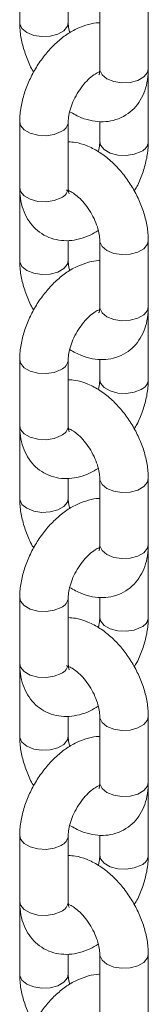
# Model space of a CAD drawing. Units: millimetres. Extents: x 0 to 42, y 0 to 29.8.
# Drawn here: x 32.9 to 33, y 19.3 to 19.6 of the extents above; entities that cross this region are included whole.
import ezdxf

# ---------------------------------------------------------------- set-up
doc = ezdxf.new("R2010")
doc.units = ezdxf.units.MM

msp = doc.modelspace()

# ---------------------------------------------------------------- linework, layer by layer
at = {"color": 7, "linetype": 'Continuous', "lineweight": 18}
for p, q in [((32.93293685330845, 19.60123977822866), (32.93293685330845, 19.58490896199095)), ((32.94493685330845, 19.58490896199095), (32.94493685330845, 19.58984023408967)), ((32.95273584318167, 19.58981006466315), (32.95273584318167, 19.57347924842543)), ((32.96473584318168, 19.57347924842543), (32.96473584318168, 19.58981006466315)), ((32.96473584318165, 19.57184430900076), (32.96469380620834, 19.57268459070106)), ((32.96473584318165, 19.55551349276305), (32.96473584318165, 19.57184430900076)), ((32.93293685330843, 19.56041459543524), (32.93293685330843, 19.54408377919753)), ((32.94493685330842, 19.54408377919753), (32.94493685330842, 19.56041459543524)), ((32.95273584318165, 19.56048504695104), (32.95273584318165, 19.55551349276305)), ((32.93293685330845, 19.54244883977289), (32.93293685330845, 19.52611802353517)), ((32.94493685330845, 19.52611802353517), (32.94493685330845, 19.5310492956339)), ((32.95273584318167, 19.53101912620737), (32.95273584318167, 19.51468830996966)), ((32.96473584318168, 19.51468830996966), (32.96473584318168, 19.53101912620737)), ((32.96473584318165, 19.51305337054499), (32.96469380620834, 19.51389365224529)), ((32.96473584318165, 19.49672255430727), (32.96473584318165, 19.51305337054499)), ((32.93293685330843, 19.50162365697946), (32.93293685330843, 19.48529284074175)), ((32.94493685330842, 19.48529284074175), (32.94493685330842, 19.50162365697946)), ((32.95273584318165, 19.50169410849527), (32.95273584318165, 19.49672255430727)), ((32.93293685330845, 19.48365790131711), (32.93293685330845, 19.4673270850794)), ((32.94493685330845, 19.4673270850794), (32.94493685330845, 19.47225835717813)), ((32.95273584318167, 19.4722281877516), (32.95273584318167, 19.45589737151388)), ((32.96473584318168, 19.45589737151388), (32.96473584318168, 19.4722281877516)), ((32.96473584318165, 19.45426243208921), (32.96469380620834, 19.45510271378951)), ((32.96473584318165, 19.4379316158515), (32.96473584318165, 19.45426243208921)), ((32.93293685330843, 19.4428327185237), (32.93293685330843, 19.42650190228598)), ((32.94493685330842, 19.42650190228598), (32.94493685330842, 19.4428327185237)), ((32.95273584318165, 19.44290317003949), (32.95273584318165, 19.4379316158515)), ((32.93293685330845, 19.42486696286134), (32.93293685330845, 19.40853614662362)), ((32.94493685330845, 19.40853614662362), (32.94493685330845, 19.41346741872236)), ((32.95273584318167, 19.41343724929582), (32.95273584318167, 19.39710643305811)), ((32.96473584318168, 19.39710643305811), (32.96473584318168, 19.41343724929582)), ((32.96473584318165, 19.39547149363344), (32.96469380620834, 19.39631177533374)), ((32.96473584318165, 19.37914067739572), (32.96473584318165, 19.39547149363344)), ((32.93293685330843, 19.38404178006792), (32.93293685330843, 19.36771096383021)), ((32.94493685330842, 19.36771096383021), (32.94493685330842, 19.38404178006792)), ((32.95273584318165, 19.38411223158372), (32.95273584318165, 19.37914067739572)), ((32.93293685330845, 19.36607602440557), (32.93293685330845, 19.34974520816785)), ((32.94493685330845, 19.34974520816785), (32.94493685330845, 19.35467648026658)), ((32.95273584318167, 19.35464631084005), (32.95273584318167, 19.33831549460233)), ((32.96473584318168, 19.33831549460233), (32.96473584318168, 19.35464631084005))]:
    msp.add_line(p, q, dxfattribs=at)
at = {"color": 8, "linetype": 'Continuous', "lineweight": 18, "flags": 128}
for points in [[(32.94493684133634, 19.58491588138658), (32.94473240826618, 19.5840124836646), (32.94385176557418, 19.58292225021906), (32.94237831192655, 19.58207164353396), (32.94048976757906, 19.58156325932913), (32.93841391885196, 19.58145841624263), (32.936401143738, 19.58176975989801), (32.93469421262133, 19.58245973765548), (32.93349900658623, 19.58344512801451), (32.9329596851199, 19.58460707835499), (32.93293685396276, 19.58491057960225)], [(32.95273584318167, 19.57347924842543), (32.95275867499312, 19.57317736478947), (32.95329799645945, 19.57201541444899), (32.95449320249455, 19.57103002408996), (32.95620013361123, 19.57034004633249), (32.95821290872519, 19.57002870267711), (32.96028875745229, 19.57013354576361), (32.96217730179978, 19.57064192996844), (32.9636507554474, 19.57149253665354), (32.96453139813941, 19.57258277009908), (32.96473584318168, 19.57347924842543)], [(32.96473584269319, 19.57184291135787), (32.9647130113702, 19.5715424253648), (32.96460672715847, 19.57112960878351)], [(32.93293685407308, 19.56041284672965), (32.93314129835069, 19.55951811710889), (32.93402194104269, 19.55842788366336), (32.93549539469032, 19.55757727697825), (32.93738393903781, 19.55706889277343), (32.93945978776491, 19.55696404968692), (32.94147256287886, 19.5572753933423), (32.94317949399554, 19.55796537109978)], [(32.96297848386877, 19.55306426842758), (32.96127155275209, 19.55237429067011), (32.95925877763813, 19.55206294701473), (32.95718292891103, 19.55216779010123), (32.95529438456354, 19.55267617430606), (32.95382093091591, 19.55352678099116), (32.95294028822391, 19.5546170144367), (32.95273584375145, 19.55551500230059)], [(32.93293685330843, 19.54408377919753), (32.93314129835069, 19.54318730087118), (32.93402194104269, 19.54209706742564), (32.93549539469032, 19.54124646074054), (32.93738393903781, 19.54073807653571), (32.93945978776491, 19.54063323344921), (32.94147256287886, 19.54094457710459), (32.94317949399554, 19.54163455486206)], [(32.95273584387724, 19.53101745836532), (32.95275867499312, 19.53071724257142), (32.95329799645945, 19.52955529223094), (32.95449320249455, 19.5285699018719), (32.95620013361123, 19.52787992411443), (32.95821290872519, 19.52756858045905), (32.96028875745229, 19.52767342354555), (32.96217730179978, 19.52818180775038), (32.9636507554474, 19.52903241443549), (32.96453139813941, 19.53012264788102), (32.96473584189181, 19.53102139740571)], [(32.94493684133634, 19.52612494293081), (32.94473240826618, 19.52522154520882), (32.94385176557418, 19.52413131176329), (32.94237831192655, 19.52328070507819), (32.94048976757906, 19.52277232087335), (32.93841391885196, 19.52266747778685), (32.936401143738, 19.52297882144223), (32.93469421262133, 19.5236687991997), (32.93349900658623, 19.52465418955874), (32.9329596851199, 19.52581613989922), (32.93293685396276, 19.52611964114648)], [(32.95273584318167, 19.51468830996966), (32.95275867499312, 19.5143864263337), (32.95329799645945, 19.51322447599322), (32.95449320249455, 19.51223908563419), (32.95620013361123, 19.51154910787671), (32.95821290872519, 19.51123776422134), (32.96028875745229, 19.51134260730784), (32.96217730179978, 19.51185099151267), (32.9636507554474, 19.51270159819777), (32.96453139813941, 19.51379183164331), (32.96473584318168, 19.51468830996966)], [(32.96473584269319, 19.51305197290209), (32.9647130113702, 19.51275148690903), (32.96460672715847, 19.51233867032774)], [(32.93293685407308, 19.50162190827388), (32.93314129835069, 19.50072717865312), (32.93402194104269, 19.49963694520758), (32.93549539469032, 19.49878633852248), (32.93738393903781, 19.49827795431765), (32.93945978776491, 19.49817311123115), (32.94147256287886, 19.49848445488653), (32.94317949399554, 19.499174432644)], [(32.96297848386877, 19.4942733299718), (32.96127155275209, 19.49358335221433), (32.95925877763813, 19.49327200855895), (32.95718292891103, 19.49337685164545), (32.95529438456354, 19.49388523585028), (32.95382093091591, 19.49473584253539), (32.95294028822391, 19.49582607598092), (32.95273584375145, 19.49672406384482)], [(32.93293685330843, 19.48529284074175), (32.93314129835069, 19.4843963624154), (32.93402194104269, 19.48330612896987), (32.93549539469032, 19.48245552228477), (32.93738393903781, 19.48194713807993), (32.93945978776491, 19.48184229499343), (32.94147256287886, 19.48215363864881), (32.94317949399554, 19.48284361640629)], [(32.95273584387724, 19.47222651990955), (32.95275867499312, 19.47192630411564), (32.95329799645945, 19.47076435377516), (32.95449320249455, 19.46977896341613), (32.95620013361123, 19.46908898565865), (32.95821290872519, 19.46877764200328), (32.96028875745229, 19.46888248508978), (32.96217730179978, 19.46939086929461), (32.9636507554474, 19.47024147597971), (32.96453139813941, 19.47133170942525), (32.96473584189181, 19.47223045894994)], [(32.94493684133634, 19.46733400447503), (32.94473240826618, 19.46643060675305), (32.94385176557418, 19.46534037330752), (32.94237831192655, 19.46448976662241), (32.94048976757906, 19.46398138241758), (32.93841391885196, 19.46387653933108), (32.936401143738, 19.46418788298645), (32.93469421262133, 19.46487786074393), (32.93349900658623, 19.46586325110296), (32.9329596851199, 19.46702520144344), (32.93293685396276, 19.4673287026907)], [(32.95273584318167, 19.45589737151388), (32.95275867499312, 19.45559548787793), (32.95329799645945, 19.45443353753745), (32.95449320249455, 19.45344814717841), (32.95620013361123, 19.45275816942094), (32.95821290872519, 19.45244682576556), (32.96028875745229, 19.45255166885206), (32.96217730179978, 19.45306005305689), (32.9636507554474, 19.453910659742), (32.96453139813941, 19.45500089318753), (32.96473584318168, 19.45589737151388)], [(32.96473584269319, 19.45426103444631), (32.9647130113702, 19.45396054845326), (32.96460672715847, 19.45354773187196)], [(32.93293685407308, 19.4428309698181), (32.93314129835069, 19.44193624019735), (32.93402194104269, 19.44084600675181), (32.93549539469032, 19.43999540006671), (32.93738393903781, 19.43948701586188), (32.93945978776491, 19.43938217277538), (32.94147256287886, 19.43969351643075), (32.94317949399554, 19.44038349418823)], [(32.96297848386877, 19.43548239151603), (32.96127155275209, 19.43479241375855), (32.95925877763813, 19.43448107010318), (32.95718292891103, 19.43458591318968), (32.95529438456354, 19.43509429739451), (32.95382093091591, 19.43594490407961), (32.95294028822391, 19.43703513752515), (32.95273584375145, 19.43793312538904)], [(32.93293685330843, 19.42650190228598), (32.93314129835069, 19.42560542395963), (32.93402194104269, 19.4245151905141), (32.93549539469032, 19.42366458382899), (32.93738393903781, 19.42315619962416), (32.93945978776491, 19.42305135653766), (32.94147256287886, 19.42336270019304), (32.94317949399554, 19.42405267795051)], [(32.95273584387724, 19.41343558145378), (32.95275867499312, 19.41313536565987), (32.95329799645945, 19.41197341531939), (32.95449320249455, 19.41098802496035), (32.95620013361123, 19.41029804720288), (32.95821290872519, 19.40998670354751), (32.96028875745229, 19.41009154663401), (32.96217730179978, 19.41059993083884), (32.9636507554474, 19.41145053752394), (32.96453139813941, 19.41254077096947), (32.96473584189181, 19.41343952049416)], [(32.94493684133634, 19.40854306601926), (32.94473240826618, 19.40763966829727), (32.94385176557418, 19.40654943485174), (32.94237831192655, 19.40569882816664), (32.94048976757906, 19.40519044396181), (32.93841391885196, 19.4050856008753), (32.936401143738, 19.40539694453068), (32.93469421262133, 19.40608692228816), (32.93349900658623, 19.40707231264719), (32.9329596851199, 19.40823426298767), (32.93293685396276, 19.40853776423493)], [(32.95273584318167, 19.39710643305811), (32.95275867499312, 19.39680454942215), (32.95329799645945, 19.39564259908167), (32.95449320249455, 19.39465720872264), (32.95620013361123, 19.39396723096516), (32.95821290872519, 19.39365588730979), (32.96028875745229, 19.39376073039629), (32.96217730179978, 19.39426911460112), (32.9636507554474, 19.39511972128622), (32.96453139813941, 19.39620995473176), (32.96473584318168, 19.39710643305811)], [(32.96473584269319, 19.39547009599054), (32.9647130113702, 19.39516960999748), (32.96460672715847, 19.39475679341619)], [(32.93293685407308, 19.38404003136233), (32.93314129835069, 19.38314530174157), (32.93402194104269, 19.38205506829604), (32.93549539469032, 19.38120446161093), (32.93738393903781, 19.3806960774061), (32.93945978776491, 19.3805912343196), (32.94147256287886, 19.38090257797498), (32.94317949399554, 19.38159255573245)], [(32.96297848386877, 19.37669145306025), (32.96127155275209, 19.37600147530278), (32.95925877763813, 19.37569013164741), (32.95718292891103, 19.37579497473391), (32.95529438456354, 19.37630335893874), (32.95382093091591, 19.37715396562384), (32.95294028822391, 19.37824419906937), (32.95273584375145, 19.37914218693327)], [(32.93293685330843, 19.36771096383021), (32.93314129835069, 19.36681448550386), (32.93402194104269, 19.36572425205832), (32.93549539469032, 19.36487364537322), (32.93738393903781, 19.36436526116839), (32.93945978776491, 19.36426041808189), (32.94147256287886, 19.36457176173726), (32.94317949399554, 19.36526173949474)], [(32.95273584387724, 19.354644642998), (32.95275867499312, 19.3543444272041), (32.95329799645945, 19.35318247686362), (32.95449320249455, 19.35219708650458), (32.95620013361123, 19.35150710874711), (32.95821290872519, 19.35119576509173), (32.96028875745229, 19.35130060817824), (32.96217730179978, 19.35180899238306), (32.9636507554474, 19.35265959906817), (32.96453139813941, 19.3537498325137), (32.96473584189181, 19.35464858203839)], [(32.94493684133634, 19.34975212756348), (32.94473240826618, 19.3488487298415), (32.94385176557418, 19.34775849639597), (32.94237831192655, 19.34690788971086), (32.94048976757906, 19.34639950550604), (32.93841391885196, 19.34629466241953), (32.936401143738, 19.34660600607491), (32.93469421262133, 19.34729598383238), (32.93349900658623, 19.34828137419142), (32.9329596851199, 19.34944332453189), (32.93293685396276, 19.34974682577916)]]:
    msp.add_lwpolyline(points, dxfattribs=at)
at = {"color": 8, "linetype": 'Continuous', "lineweight": 18}
for centre, radius, start, end in [((32.9420874716749, 19.56060414678999), 0.002855809848728405, 292.4815688852786, 356.154680613073), ((32.96188643457223, 19.55570307192788), 0.002855845860558025, 292.4818556123724, 356.1519695084295), ((32.94208795658179, 19.54427283064016), 0.002855162518488411, 292.4764136478548, 356.203445394773), ((32.9420874716749, 19.50181320833422), 0.002855809848723939, 292.4815688851469, 356.1546806131346), ((32.96188643457224, 19.49691213347209), 0.002855845860546958, 292.4818556123224, 356.1519695086333), ((32.9420879565818, 19.48548189218438), 0.002855162518473761, 292.476413647673, 356.2034453948964), ((32.9420874716749, 19.44302226987845), 0.002855809848729939, 292.4815688852514, 356.154680613002), ((32.96188643457224, 19.43812119501632), 0.002855845860548742, 292.4818556122952, 356.1519695085622), ((32.9420879565818, 19.42669095372861), 0.002855162518473996, 292.476413647673, 356.2034453948253), ((32.9420874716749, 19.38423133142267), 0.002855809848728405, 292.4815688852786, 356.154680613073), ((32.96188643457223, 19.37933025656055), 0.002855845860558025, 292.4818556123724, 356.1519695084295), ((32.94208795658181, 19.36790001527283), 0.002855162518469833, 292.4764136475413, 356.203445394887)]:
    msp.add_arc(centre, radius, start, end, dxfattribs=at)
at = {"color": 7, "linetype": 'Continuous', "lineweight": 18}
for points, knots in [([(32.95273584318167, 19.58487879256438), (32.95266820168789, 19.58488238389476), (32.95173109732067, 19.58493213813862), (32.94987806229764, 19.58450405370355), (32.94722091468632, 19.58358326822414), (32.94456405375301, 19.58205112015368), (32.94198885600314, 19.5800121224845), (32.93959688889954, 19.57751450029871), (32.93747829162108, 19.57466691053934), (32.93569656601314, 19.57156287036027), (32.93430065924835, 19.56828601640809), (32.93334646774573, 19.56491399262067), (32.93297069405505, 19.56227667018558), (32.93294374290343, 19.5607936928898), (32.93293685330843, 19.56041459543524)], [0, 0, 0, 0, 0.006591544669030223, 0.09131917334297308, 0.1804041894738597, 0.2744825915363888, 0.3720594200502956, 0.4704870003654553, 0.5685857622457539, 0.6665217189139011, 0.764890230576652, 0.8642167805546704, 0.965289372258499, 1, 1, 1, 1]), ([(32.93293685330845, 19.58490896199095), (32.93295450367773, 19.58429467942744), (32.93300317280546, 19.58260085670423), (32.93349387718172, 19.57974759555345), (32.93454646547537, 19.57643740518803), (32.93554625227647, 19.57403205813826), (32.93628233581978, 19.5728330678575), (32.93639788440677, 19.57264485330766)], [0, 0, 0, 0, 0.1518838559751078, 0.4188045401673319, 0.6851599686014689, 0.9505771850448245, 1, 1, 1, 1]), ([(32.94531391238216, 19.58238963683781), (32.94525593934977, 19.5825838217965), (32.94501985097693, 19.58337461725833), (32.94495122117502, 19.58421449753508), (32.9449395638243, 19.58477795040993), (32.94493685330845, 19.58490896199095)], [0, 0, 0, 0, 0.1998726486811901, 0.8139579120369822, 0.9999999999999999, 0.9999999999999999, 0.9999999999999999, 0.9999999999999999]), ([(32.94493685330842, 19.56041459543524), (32.94494359891175, 19.5606592973359), (32.94496312014854, 19.56136744507594), (32.94521804095617, 19.56286046961351), (32.94584715889777, 19.56483162511232), (32.94681723358867, 19.56689016151462), (32.94806525758374, 19.56884719295026), (32.94948822458047, 19.57053622588618), (32.95090464228429, 19.57179830640066), (32.95208095618289, 19.57253997820991), (32.95251324621425, 19.57268814897285), (32.95268389107315, 19.57274663882249)], [0, 0, 0, 0, 0.06209363829177652, 0.1796940257086617, 0.3010965795800473, 0.426040851332492, 0.5527182929976988, 0.6789130244447071, 0.8023693265008831, 0.9219860372763996, 1, 1, 1, 1]), ([(32.94527730746854, 19.56290368845105), (32.94625483975861, 19.56235871780707), (32.94808578771341, 19.56133797107965), (32.95089493370639, 19.56055151902676), (32.95354440363544, 19.5603228217503), (32.95616766827222, 19.56067160636443), (32.95863931880282, 19.56163295454695), (32.9607977268551, 19.56318722250715), (32.96248430331767, 19.56515435149036), (32.96371072554757, 19.56745228804966), (32.96449667949636, 19.57008190669308), (32.96472536953314, 19.57214644486164), (32.96473461503223, 19.57332296268119), (32.96473584318168, 19.57347924842543)], [0, 0, 0, 0, 0.1152957680898764, 0.2159525091140371, 0.3113013499837199, 0.4027393516739546, 0.5022064401526651, 0.5970164080030158, 0.6894521977484107, 0.7823569275160932, 0.8787190222967894, 0.9838893321052958, 1, 1, 1, 1]), ([(32.95273584318167, 19.57347924842543), (32.95272972494438, 19.57326272964027), (32.95271218309727, 19.57264193982074), (32.95254031819535, 19.57204428178992), (32.95252156047046, 19.57202102181734), (32.95251313295549, 19.57201057152188)], [0, 0, 0, 0, 0.2277708457630419, 0.653051060364886, 1, 1, 1, 1]), ([(32.96473584318168, 19.53101912620737), (32.96471838179485, 19.53163352100461), (32.96467023376731, 19.53332765320112), (32.96417332973422, 19.53617723247227), (32.9631463626233, 19.53950263885905), (32.96168059253339, 19.5427444912152), (32.95983362216628, 19.54580977037576), (32.95764931883534, 19.54861519447645), (32.95516803420815, 19.55107861808373), (32.95242210388798, 19.5531260155392), (32.94958503563614, 19.55454993002774), (32.94705572160888, 19.55534667638506), (32.9455330120296, 19.55541592830543), (32.94493685330842, 19.55544304124728)], [0, 0, 0, 0, 0.05611631132818728, 0.1547351152682098, 0.2531450749706581, 0.3512083948289414, 0.4491760412085786, 0.5476426901939565, 0.6471790383202772, 0.7485611697936472, 0.8521722843925406, 0.9421237095444077, 1, 1, 1, 1]), ([(32.95273584318165, 19.55551349276305), (32.9527263601009, 19.55526773147243), (32.95269891682325, 19.55455651794254), (32.95260650994463, 19.55367833551717), (32.95239922286316, 19.55303627486667), (32.95239538902155, 19.55302439974728)], [0, 0, 0, 0, 0.3413425024380065, 0.9878179165526113, 1, 1, 1, 1]), ([(32.96127481208334, 19.54328323489068), (32.96149125347966, 19.54364871878765), (32.96231457705184, 19.54503898660495), (32.96335651764939, 19.54765060681049), (32.96433060694424, 19.5510116877808), (32.96470168527295, 19.55365159243641), (32.96472888901601, 19.55513443081919), (32.96473584318165, 19.55551349276305)], [0, 0, 0, 0, 0.09518812703768904, 0.3620870596704565, 0.6315853952975736, 0.9058211887257072, 1, 1, 1, 1]), ([(32.93297889028175, 19.54324349749692), (32.93296456907383, 19.54313531879463), (32.93293019623049, 19.54287567522204), (32.9329344006382, 19.54260609895125), (32.93293685330845, 19.54244883977289)], [0, 0, 0, 0, 0.4166430973525974, 1, 1, 1, 1]), ([(32.93293685330843, 19.54408377919753), (32.93295485257509, 19.54346608502413), (32.93300161268373, 19.54186138372296), (32.93348353277646, 19.53943057558998), (32.93448665123083, 19.53692290973266), (32.93593005337402, 19.53478620819538), (32.9378086040668, 19.53302489221286), (32.94006553998419, 19.53175437803828), (32.94257814984412, 19.53106342528161), (32.94516657590415, 19.5309499596367), (32.94779061295679, 19.53139379163676), (32.95022065318236, 19.53223654243473), (32.95170639429173, 19.5331412108947), (32.95235878410796, 19.53353845136051)], [0, 0, 0, 0, 0.06401595611713132, 0.1663063899572957, 0.2631469401473515, 0.3555589310895344, 0.4454987206120681, 0.5416028329903744, 0.6347699113017422, 0.7272045548528662, 0.822105121759977, 0.9218862517888273, 1, 1, 1, 1]), ([(32.94447084683902, 19.54351608935466), (32.94445745835138, 19.54351586516476), (32.94441852618984, 19.54351521324664), (32.94491171992705, 19.54343933512505), (32.9458809614129, 19.54298774596925), (32.9471664519269, 19.54208277595183), (32.94855647458856, 19.54073903617125), (32.94991625269025, 19.5390141921929), (32.95110757077411, 19.53702308602973), (32.95201809867453, 19.53493050962647), (32.95256137662118, 19.53298937406665), (32.95272492030754, 19.5317118494917), (32.95273378256792, 19.53114980931421), (32.95273584318167, 19.53101912620737)], [0, 0, 0, 0, 0.04943335304777537, 0.143746428874899, 0.2414758044335046, 0.340622762825206, 0.4432336028906207, 0.5494070684939535, 0.6578424954598049, 0.7668629617976598, 0.8742953625097998, 0.970771711294865, 1, 1, 1, 1]), ([(32.94516224050086, 19.54259326969707), (32.94516777865878, 19.54258683899733), (32.94521310362396, 19.54253420936003), (32.9450506485733, 19.54280860600035), (32.94494683488004, 19.54345438524031), (32.94493854399546, 19.54397717191694), (32.94493685330842, 19.54408377919753)], [0, 0, 0, 0, 0.05730558499648543, 0.4689959523657637, 0.891717023351965, 1, 1, 1, 1]), ([(32.95273584318167, 19.52608785410861), (32.95266820168789, 19.52609144543898), (32.95173109732067, 19.52614119968285), (32.94987806229764, 19.52571311524778), (32.94722091468632, 19.52479232976837), (32.94456405375301, 19.5232601816979), (32.94198885600314, 19.52122118402873), (32.93959688889954, 19.51872356184294), (32.93747829162108, 19.51587597208357), (32.93569656601314, 19.51277193190449), (32.93430065924835, 19.50949507795231), (32.93334646774573, 19.5061230541649), (32.93297069405505, 19.5034857317298), (32.93294374290343, 19.50200275443402), (32.93293685330843, 19.50162365697947)], [0, 0, 0, 0, 0.006591544669030257, 0.09131917334297314, 0.1804041894738597, 0.2744825915363889, 0.3720594200502958, 0.4704870003654555, 0.568585762245754, 0.6665217189139012, 0.7648902305766522, 0.8642167805546707, 0.9652893722584993, 1, 1, 1, 1]), ([(32.93293685330845, 19.52611802353517), (32.93295450367773, 19.52550374097167), (32.93300317280546, 19.52380991824845), (32.93349387718172, 19.52095665709768), (32.93454646547537, 19.51764646673226), (32.93554625227647, 19.51524111968249), (32.93628233581978, 19.51404212940172), (32.93639788440677, 19.51385391485189)], [0, 0, 0, 0, 0.151883855975108, 0.4188045401673319, 0.6851599686014689, 0.9505771850448245, 1, 1, 1, 1]), ([(32.94531391238216, 19.52359869838203), (32.94525593934977, 19.52379288334073), (32.94501985097693, 19.52458367880256), (32.94495122117502, 19.5254235590793), (32.9449395638243, 19.52598701195416), (32.94493685330845, 19.52611802353517)], [0, 0, 0, 0, 0.1998726486811928, 0.8139579120369828, 1, 1, 1, 1]), ([(32.94493685330842, 19.50162365697946), (32.94494359891175, 19.50186835888012), (32.94496312014854, 19.50257650662017), (32.94521804095617, 19.50406953115774), (32.94584715889777, 19.50604068665655), (32.94681723358867, 19.50809922305884), (32.94806525758374, 19.51005625449449), (32.94948822458047, 19.51174528743041), (32.95090464228429, 19.51300736794488), (32.95208095618289, 19.51374903975413), (32.95251324621425, 19.51389721051708), (32.95268389107315, 19.51395570036672)], [0, 0, 0, 0, 0.06209363829177652, 0.1796940257086617, 0.3010965795800473, 0.426040851332492, 0.5527182929976988, 0.6789130244447071, 0.8023693265008831, 0.9219860372763996, 1, 1, 1, 1]), ([(32.94527730746854, 19.50411274999528), (32.94625483975861, 19.50356777935129), (32.94808578771341, 19.50254703262388), (32.95089493370639, 19.50176058057099), (32.95354440363544, 19.50153188329453), (32.95616766827222, 19.50188066790865), (32.95863931880282, 19.50284201609118), (32.9607977268551, 19.50439628405137), (32.96248430331767, 19.50636341303459), (32.96371072554757, 19.50866134959388), (32.96449667949636, 19.5112909682373), (32.96472536953314, 19.51335550640588), (32.96473461503223, 19.51453202422541), (32.96473584318168, 19.51468830996966)], [0, 0, 0, 0, 0.1152957680898764, 0.2159525091140372, 0.3113013499837201, 0.4027393516739547, 0.5022064401526652, 0.5970164080030159, 0.6894521977484108, 0.7823569275160934, 0.8787190222967897, 0.983889332105296, 1, 1, 1, 1]), ([(32.95273584318167, 19.51468830996966), (32.95272972494438, 19.5144717911845), (32.95271218309727, 19.51385100136497), (32.95254031819535, 19.51325334333415), (32.95252156047046, 19.51323008336157), (32.95251313295549, 19.51321963306611)], [0, 0, 0, 0, 0.227770845763043, 0.6530510603648864, 1, 1, 1, 1]), ([(32.96473584318168, 19.4722281877516), (32.96471838179485, 19.47284258254884), (32.96467023376731, 19.47453671474535), (32.96417332973423, 19.47738629401649), (32.9631463626233, 19.48071170040328), (32.96168059253339, 19.48395355275942), (32.95983362216628, 19.48701883191999), (32.95764931883534, 19.48982425602068), (32.95516803420815, 19.49228767962795), (32.95242210388798, 19.49433507708342), (32.94958503563614, 19.49575899157196), (32.94705572160888, 19.49655573792929), (32.9455330120296, 19.49662498984965), (32.94493685330842, 19.49665210279151)], [0, 0, 0, 0, 0.05611631132818706, 0.1547351152682096, 0.2531450749706578, 0.3512083948289412, 0.4491760412085783, 0.5476426901939564, 0.6471790383202772, 0.7485611697936472, 0.8521722843925407, 0.9421237095444077, 1, 1, 1, 1]), ([(32.95273584318165, 19.49672255430727), (32.9527263601009, 19.49647679301666), (32.95269891682324, 19.49576557948677), (32.95260650994463, 19.49488739706141), (32.95239922286316, 19.4942453364109), (32.95239538902155, 19.49423346129151)], [0, 0, 0, 0, 0.3413425024379924, 0.9878179165525733, 0.9999999999999999, 0.9999999999999999, 0.9999999999999999, 0.9999999999999999]), ([(32.96127481208334, 19.48449229643491), (32.96149125347966, 19.48485778033188), (32.96231457705184, 19.48624804814918), (32.96335651764939, 19.48885966835471), (32.96433060694424, 19.49222074932503), (32.96470168527295, 19.49486065398063), (32.96472888901601, 19.49634349236342), (32.96473584318165, 19.49672255430727)], [0, 0, 0, 0, 0.09518812703770259, 0.3620870596704659, 0.6315853952975788, 0.9058211887257086, 1, 1, 1, 1]), ([(32.93297889028175, 19.48445255904115), (32.93296456907383, 19.48434438033885), (32.93293019623049, 19.48408473676627), (32.9329344006382, 19.48381516049547), (32.93293685330845, 19.48365790131711)], [0, 0, 0, 0, 0.4166430973526163, 1, 1, 1, 1]), ([(32.93293685330843, 19.48529284074175), (32.93295485257509, 19.48467514656835), (32.93300161268373, 19.48307044526719), (32.93348353277646, 19.48063963713421), (32.93448665123083, 19.47813197127688), (32.93593005337402, 19.47599526973961), (32.9378086040668, 19.47423395375709), (32.94006553998419, 19.4729634395825), (32.94257814984412, 19.47227248682583), (32.94516657590415, 19.47215902118093), (32.94779061295679, 19.47260285318099), (32.95022065318236, 19.47344560397896), (32.95170639429173, 19.47435027243893), (32.95235878410796, 19.47474751290473)], [0, 0, 0, 0, 0.0640159561171315, 0.1663063899572967, 0.2631469401473531, 0.3555589310895368, 0.4454987206120711, 0.541602832990378, 0.6347699113017464, 0.7272045548528709, 0.8221051217599824, 0.9218862517888335, 1, 1, 1, 1]), ([(32.94516224050086, 19.4838023312413), (32.94516777865878, 19.48379590054155), (32.94521310362396, 19.48374327090426), (32.9450506485733, 19.48401766754457), (32.94494683488004, 19.48466344678453), (32.94493854399546, 19.48518623346117), (32.94493685330842, 19.48529284074175)], [0, 0, 0, 0, 0.05730558499648492, 0.4689959523657631, 0.8917170233519652, 1, 1, 1, 1]), ([(32.94520314796334, 19.48447646232082), (32.94542928584558, 19.48437919084499), (32.94596095899632, 19.48415049571652), (32.94717410405228, 19.48328332639421), (32.94855431559057, 19.48195049906815), (32.94991685336257, 19.48022258563734), (32.95110740726952, 19.47823232943248), (32.95201814213009, 19.4761395228371), (32.95256136600327, 19.47419844742068), (32.95272492093544, 19.47292091033754), (32.95273378268637, 19.47235887072669), (32.95273584318167, 19.4722281877516)], [0, 0, 0, 0, 0.08820980212950602, 0.2073902123769495, 0.3307344098511357, 0.4583610904196558, 0.5887067800987108, 0.7197557211280571, 0.8488957149154239, 0.9648658970964423, 1, 1, 1, 1]), ([(32.95273584318167, 19.46729691565283), (32.95266820168789, 19.46730050698321), (32.95173109732067, 19.46735026122707), (32.94987806229764, 19.466922176792), (32.94722091468632, 19.46600139131259), (32.94456405375301, 19.46446924324213), (32.94198885600314, 19.46243024557295), (32.93959688889954, 19.45993262338716), (32.93747829162108, 19.45708503362779), (32.93569656601314, 19.45398099344872), (32.93430065924835, 19.45070413949654), (32.93334646774573, 19.44733211570912), (32.93297069405505, 19.44469479327403), (32.93294374290343, 19.44321181597825), (32.93293685330843, 19.4428327185237)], [0, 0, 0, 0, 0.006591544669030223, 0.09131917334297308, 0.1804041894738597, 0.2744825915363888, 0.3720594200502956, 0.4704870003654554, 0.5685857622457539, 0.6665217189139011, 0.7648902305766521, 0.8642167805546707, 0.9652893722584992, 1, 1, 1, 1]), ([(32.93293685330845, 19.4673270850794), (32.93295450367773, 19.4667128025159), (32.93300317280546, 19.46501897979267), (32.93349387718172, 19.4621657186419), (32.93454646547537, 19.45885552827649), (32.93554625227647, 19.45645018122672), (32.93628233581978, 19.45525119094595), (32.93639788440677, 19.45506297639611)], [0, 0, 0, 0, 0.1518838559751083, 0.4188045401673334, 0.6851599686014719, 0.9505771850448284, 1, 1, 1, 1]), ([(32.94531391238216, 19.46480775992626), (32.94525593934977, 19.46500194488495), (32.94501985097693, 19.46579274034678), (32.94495122117502, 19.46663262062353), (32.9449395638243, 19.46719607349839), (32.94493685330845, 19.4673270850794)], [0, 0, 0, 0, 0.1998726486811785, 0.8139579120369781, 0.9999999999999999, 0.9999999999999999, 0.9999999999999999, 0.9999999999999999]), ([(32.94493685330842, 19.4428327185237), (32.94494359891175, 19.44307742042435), (32.94496312014854, 19.44378556816439), (32.94521804095617, 19.44527859270196), (32.94584715889777, 19.44724974820078), (32.94681723358867, 19.44930828460307), (32.94806525758374, 19.45126531603871), (32.94948822458047, 19.45295434897464), (32.95090464228429, 19.45421642948911), (32.95208095618289, 19.45495810129836), (32.95251324621425, 19.4551062720613), (32.95268389107315, 19.45516476191094)], [0, 0, 0, 0, 0.06209363829177687, 0.1796940257086613, 0.3010965795800472, 0.4260408513324918, 0.5527182929976986, 0.6789130244447069, 0.8023693265008829, 0.9219860372763994, 1, 1, 1, 1]), ([(32.94527730746854, 19.44532181153951), (32.94625483975861, 19.44477684089552), (32.94808578771341, 19.4437560941681), (32.95089493370639, 19.44296964211521), (32.95354440363544, 19.44274094483875), (32.95616766827222, 19.44308972945288), (32.95863931880282, 19.44405107763541), (32.9607977268551, 19.4456053455956), (32.96248430331767, 19.44757247457881), (32.96371072554757, 19.44987041113811), (32.96449667949636, 19.45250002978153), (32.96472536953314, 19.4545645679501), (32.96473461503223, 19.45574108576964), (32.96473584318168, 19.45589737151388)], [0, 0, 0, 0, 0.1152957680898779, 0.2159525091140385, 0.3113013499837212, 0.4027393516739557, 0.5022064401526661, 0.5970164080030167, 0.6894521977484112, 0.7823569275160935, 0.8787190222967897, 0.9838893321052958, 1, 1, 1, 1]), ([(32.95273584318167, 19.45589737151388), (32.95272972494438, 19.45568085272872), (32.95271218309727, 19.4550600629092), (32.95254031819535, 19.45446240487837), (32.95252156047046, 19.45443914490579), (32.95251313295549, 19.45442869461033)], [0, 0, 0, 0, 0.2277708457630421, 0.6530510603648857, 1, 1, 1, 1]), ([(32.96473584318168, 19.41343724929582), (32.96471838179485, 19.41405164409306), (32.96467023376731, 19.41574577628958), (32.96417332973422, 19.41859535556071), (32.9631463626233, 19.4219207619475), (32.96168059253339, 19.42516261430365), (32.95983362216628, 19.42822789346421), (32.95764931883534, 19.43103331756491), (32.95516803420815, 19.43349674117218), (32.95242210388798, 19.43554413862765), (32.94958503563614, 19.43696805311619), (32.94705572160888, 19.43776479947351), (32.9455330120296, 19.43783405139388), (32.94493685330842, 19.43786116433573)], [0, 0, 0, 0, 0.05611631132818708, 0.15473511526821, 0.2531450749706579, 0.3512083948289413, 0.4491760412085785, 0.5476426901939564, 0.6471790383202772, 0.7485611697936472, 0.8521722843925407, 0.9421237095444077, 1, 1, 1, 1]), ([(32.95273584318165, 19.4379316158515), (32.9527263601009, 19.43768585456089), (32.95269891682324, 19.436974641031), (32.95260650994463, 19.43609645860563), (32.95239922286316, 19.43545439795513), (32.95239538902155, 19.43544252283573)], [0, 0, 0, 0, 0.3413425024380008, 0.9878179165525977, 1, 1, 1, 1]), ([(32.96127481208334, 19.42570135797914), (32.96149125347966, 19.4260668418761), (32.96231457705184, 19.42745710969341), (32.96335651764939, 19.43006872989893), (32.96433060694424, 19.43342981086926), (32.96470168527295, 19.43606971552486), (32.96472888901601, 19.43755255390764), (32.96473584318165, 19.4379316158515)], [0, 0, 0, 0, 0.09518812703770067, 0.362087059670464, 0.6315853952975776, 0.9058211887257073, 1, 1, 1, 1]), ([(32.93297889028175, 19.42566162058537), (32.93296456907383, 19.42555344188308), (32.93293019623049, 19.42529379831049), (32.9329344006382, 19.4250242220397), (32.93293685330845, 19.42486696286134)], [0, 0, 0, 0, 0.4166430973525921, 1, 1, 1, 1]), ([(32.93293685330843, 19.42650190228598), (32.93295485257509, 19.42588420811258), (32.93300161268373, 19.42427950681141), (32.93348353277646, 19.42184869867843), (32.93448665123083, 19.41934103282111), (32.93593005337402, 19.41720433128383), (32.9378086040668, 19.41544301530132), (32.94006553998419, 19.41417250112672), (32.94257814984412, 19.41348154837006), (32.94516657590415, 19.41336808272515), (32.94779061295679, 19.41381191472521), (32.95022065318236, 19.41465466552319), (32.95170639429173, 19.41555933398315), (32.95235878410796, 19.41595657444896)], [0, 0, 0, 0, 0.06401595611713193, 0.1663063899572963, 0.2631469401473535, 0.3555589310895368, 0.4454987206120711, 0.541602832990378, 0.6347699113017464, 0.7272045548528709, 0.8221051217599824, 0.9218862517888335, 1, 1, 1, 1]), ([(32.94447084683902, 19.42593421244311), (32.94445745835138, 19.42593398825321), (32.94441852618984, 19.42593333633509), (32.94491171992705, 19.42585745821351), (32.9458809614129, 19.4254058690577), (32.9471664519269, 19.42450089904028), (32.94855647458856, 19.42315715925969), (32.94991625269025, 19.42143231528135), (32.95110757077411, 19.41944120911819), (32.95201809867453, 19.41734863271492), (32.95256137662118, 19.4154074971551), (32.95272492030754, 19.41412997258015), (32.95273378256792, 19.41356793240266), (32.95273584318167, 19.41343724929582)], [0, 0, 0, 0, 0.04943335304777532, 0.1437464288748993, 0.2414758044335046, 0.3406227628252059, 0.4432336028906206, 0.5494070684939529, 0.6578424954598048, 0.7668629617976598, 0.8742953625097989, 0.9707717112948643, 0.9999999999999999, 0.9999999999999999, 0.9999999999999999, 0.9999999999999999]), ([(32.94516224050086, 19.42501139278552), (32.94516777865878, 19.42500496208578), (32.94521310362396, 19.42495233244849), (32.9450506485733, 19.4252267290888), (32.94494683488004, 19.42587250832876), (32.94493854399546, 19.4263952950054), (32.94493685330842, 19.42650190228598)], [0, 0, 0, 0, 0.05730558499648783, 0.4689959523657637, 0.891717023351968, 1, 1, 1, 1]), ([(32.95273584318167, 19.40850597719706), (32.95266820168789, 19.40850956852744), (32.95173109732067, 19.4085593227713), (32.94987806229764, 19.40813123833623), (32.94722091468632, 19.40721045285682), (32.94456405375301, 19.40567830478636), (32.94198885600314, 19.40363930711718), (32.93959688889954, 19.40114168493139), (32.93747829162108, 19.39829409517202), (32.93569656601314, 19.39519005499295), (32.93430065924835, 19.39191320104077), (32.93334646774573, 19.38854117725335), (32.93297069405505, 19.38590385481825), (32.93294374290343, 19.38442087752247), (32.93293685330843, 19.38404178006792)], [0, 0, 0, 0, 0.006591544669030352, 0.09131917334297315, 0.1804041894738597, 0.2744825915363889, 0.3720594200502957, 0.4704870003654554, 0.5685857622457542, 0.6665217189139012, 0.7648902305766522, 0.8642167805546707, 0.9652893722584992, 1, 1, 1, 1]), ([(32.93293685330845, 19.40853614662363), (32.93295450367773, 19.40792186406012), (32.93300317280546, 19.4062280413369), (32.93349387718172, 19.40337478018613), (32.93454646547537, 19.40006458982072), (32.93554625227647, 19.39765924277094), (32.93628233581978, 19.39646025249018), (32.93639788440677, 19.39627203794034)], [0, 0, 0, 0, 0.1518838559751092, 0.4188045401673331, 0.6851599686014722, 0.9505771850448285, 1, 1, 1, 1]), ([(32.94531391238216, 19.40601682147049), (32.94525593934977, 19.40621100642917), (32.94501985097693, 19.40700180189101), (32.94495122117502, 19.40784168216775), (32.9449395638243, 19.40840513504261), (32.94493685330845, 19.40853614662363)], [0, 0, 0, 0, 0.1998726486811794, 0.8139579120369773, 1, 1, 1, 1]), ([(32.94493685330842, 19.38404178006792), (32.94494359891175, 19.38428648196858), (32.94496312014854, 19.38499462970862), (32.94521804095617, 19.38648765424619), (32.94584715889777, 19.388458809745), (32.94681723358867, 19.39051734614729), (32.94806525758374, 19.39247437758294), (32.94948822458047, 19.39416341051886), (32.95090464228429, 19.39542549103333), (32.95208095618289, 19.39616716284259), (32.95251324621425, 19.39631533360553), (32.95268389107315, 19.39637382345517)], [0, 0, 0, 0, 0.0620936382917761, 0.1796940257086612, 0.3010965795800477, 0.4260408513324916, 0.5527182929976988, 0.6789130244447067, 0.8023693265008828, 0.9219860372763992, 1, 1, 1, 1]), ([(32.94527730746854, 19.38653087308373), (32.94625483975861, 19.38598590243975), (32.94808578771341, 19.38496515571233), (32.95089493370639, 19.38417870365944), (32.95354440363544, 19.38395000638298), (32.95616766827222, 19.38429879099711), (32.95863931880282, 19.38526013917963), (32.9607977268551, 19.38681440713983), (32.96248430331767, 19.38878153612304), (32.96371072554757, 19.39107947268234), (32.96449667949636, 19.39370909132575), (32.96472536953314, 19.39577362949433), (32.96473461503223, 19.39695014731387), (32.96473584318168, 19.39710643305811)], [0, 0, 0, 0, 0.115295768089878, 0.2159525091140386, 0.3113013499837214, 0.4027393516739559, 0.5022064401526664, 0.5970164080030169, 0.6894521977484118, 0.7823569275160939, 0.87871902229679, 0.9838893321052963, 1, 1, 1, 1]), ([(32.95273584318167, 19.39710643305811), (32.95272972494438, 19.39688991427295), (32.95271218309727, 19.39626912445342), (32.95254031819535, 19.3956714664226), (32.95252156047046, 19.39564820645002), (32.95251313295549, 19.39563775615456)], [0, 0, 0, 0, 0.2277708457630462, 0.6530510603648875, 1, 1, 1, 1]), ([(32.96473584318168, 19.35464631084005), (32.96471838179485, 19.35526070563728), (32.96467023376731, 19.3569548378338), (32.96417332973422, 19.35980441710494), (32.9631463626233, 19.36312982349173), (32.96168059253339, 19.36637167584787), (32.95983362216628, 19.36943695500844), (32.95764931883534, 19.37224237910914), (32.95516803420815, 19.3747058027164), (32.95242210388798, 19.37675320017188), (32.94958503563614, 19.37817711466042), (32.94705572160888, 19.37897386101774), (32.9455330120296, 19.37904311293811), (32.94493685330842, 19.37907022587996)], [0, 0, 0, 0, 0.05611631132818708, 0.15473511526821, 0.2531450749706579, 0.3512083948289413, 0.4491760412085785, 0.5476426901939564, 0.6471790383202772, 0.7485611697936472, 0.8521722843925407, 0.9421237095444077, 1, 1, 1, 1]), ([(32.95273584318165, 19.37914067739572), (32.9527263601009, 19.37889491610511), (32.95269891682325, 19.37818370257522), (32.95260650994463, 19.37730552014986), (32.95239922286316, 19.37666345949935), (32.95239538902155, 19.37665158437996)], [0, 0, 0, 0, 0.3413425024379955, 0.9878179165525821, 1, 1, 1, 1]), ([(32.96127481208334, 19.36691041952336), (32.96149125347966, 19.36727590342033), (32.96231457705184, 19.36866617123763), (32.96335651764939, 19.37127779144316), (32.96433060694424, 19.37463887241348), (32.96470168527295, 19.37727877706909), (32.96472888901601, 19.37876161545187), (32.96473584318165, 19.37914067739572)], [0, 0, 0, 0, 0.095188127037702, 0.3620870596704649, 0.6315853952975783, 0.9058211887257075, 1, 1, 1, 1]), ([(32.93297889028175, 19.3668706821296), (32.93296456907383, 19.36676250342731), (32.93293019623049, 19.36650285985472), (32.9329344006382, 19.36623328358392), (32.93293685330845, 19.36607602440557)], [0, 0, 0, 0, 0.4166430973525921, 1, 1, 1, 1]), ([(32.93293685330843, 19.36771096383021), (32.93295485257509, 19.3670932696568), (32.93300161268373, 19.36548856835564), (32.93348353277646, 19.36305776022266), (32.93448665123083, 19.36055009436534), (32.93593005337402, 19.35841339282806), (32.9378086040668, 19.35665207684554), (32.94006553998419, 19.35538156267095), (32.94257814984412, 19.35469060991429), (32.94516657590415, 19.35457714426938), (32.94779061295679, 19.35502097626944), (32.95022065318236, 19.35586372706741), (32.95170639429173, 19.35676839552738), (32.95235878410796, 19.35716563599319)], [0, 0, 0, 0, 0.06401595611713193, 0.1663063899572963, 0.2631469401473535, 0.3555589310895368, 0.4454987206120711, 0.541602832990378, 0.6347699113017464, 0.7272045548528709, 0.8221051217599824, 0.9218862517888335, 1, 1, 1, 1]), ([(32.94516224050086, 19.36622045432975), (32.94516777865878, 19.36621402363), (32.94521310362396, 19.36616139399271), (32.9450506485733, 19.36643579063302), (32.94494683488004, 19.36708156987298), (32.94493854399546, 19.36760435654962), (32.94493685330842, 19.36771096383021)], [0, 0, 0, 0, 0.05730558499648783, 0.4689959523657637, 0.891717023351968, 1, 1, 1, 1]), ([(32.94500016781816, 19.36699294240952), (32.94528768538414, 19.36687152461105), (32.94587822379979, 19.3666221420243), (32.94717168843667, 19.36570477243214), (32.94855499714099, 19.36436768460776), (32.9499166637429, 19.36264096956885), (32.95110745888449, 19.36065038151876), (32.95201812841208, 19.35855766479621), (32.95256136935512, 19.35661656589829), (32.95272492073723, 19.35533903369866), (32.95273378264898, 19.35477699386658), (32.95273584318167, 19.35464631084005)], [0, 0, 0, 0, 0.1103383982572579, 0.2266263720967811, 0.3469770805677049, 0.4715063388607687, 0.5986886175592745, 0.7265570801235305, 0.8525629244397399, 0.9657185805046204, 1, 1, 1, 1]), ([(32.95273584318167, 19.34971503874129), (32.95266820168789, 19.34971863007166), (32.95173109732067, 19.34976838431552), (32.94987806229764, 19.34934029988046), (32.94722091468632, 19.34841951440104), (32.94456405375301, 19.34688736633058), (32.94198885600314, 19.3448483686614), (32.93959688889954, 19.34235074647561), (32.93747829162108, 19.33950315671624), (32.93569656601314, 19.33639911653717), (32.93430065924835, 19.33312226258499), (32.93334646774573, 19.32975023879758), (32.93297069405505, 19.32711291636248), (32.93294374290343, 19.3256299390667), (32.93293685330843, 19.32525084161215)], [0, 0, 0, 0, 0.006591544669030351, 0.09131917334297314, 0.1804041894738597, 0.2744825915363889, 0.3720594200502957, 0.4704870003654554, 0.5685857622457542, 0.6665217189139011, 0.7648902305766514, 0.86421678055467, 0.9652893722584985, 1, 1, 1, 1]), ([(32.93293685330845, 19.34974520816785), (32.93295450367773, 19.34913092560435), (32.93300317280546, 19.34743710288113), (32.93349387718172, 19.34458384173035), (32.93454646547536, 19.34127365136494), (32.93554625227647, 19.33886830431517), (32.93628233581978, 19.3376693140344), (32.93639788440677, 19.33748109948457)], [0, 0, 0, 0, 0.1518838559751094, 0.4188045401673336, 0.6851599686014731, 0.9505771850448298, 1, 1, 1, 1]), ([(32.94531391238216, 19.34722588301471), (32.94525593934977, 19.3474200679734), (32.94501985097693, 19.34821086343524), (32.94495122117502, 19.34905074371198), (32.9449395638243, 19.34961419658684), (32.94493685330845, 19.34974520816785)], [0, 0, 0, 0, 0.1998726486811794, 0.8139579120369773, 1, 1, 1, 1])]:
    msp.add_open_spline(points, degree=3, knots=knots, dxfattribs=at)

doc.saveas('drawing.dxf')
